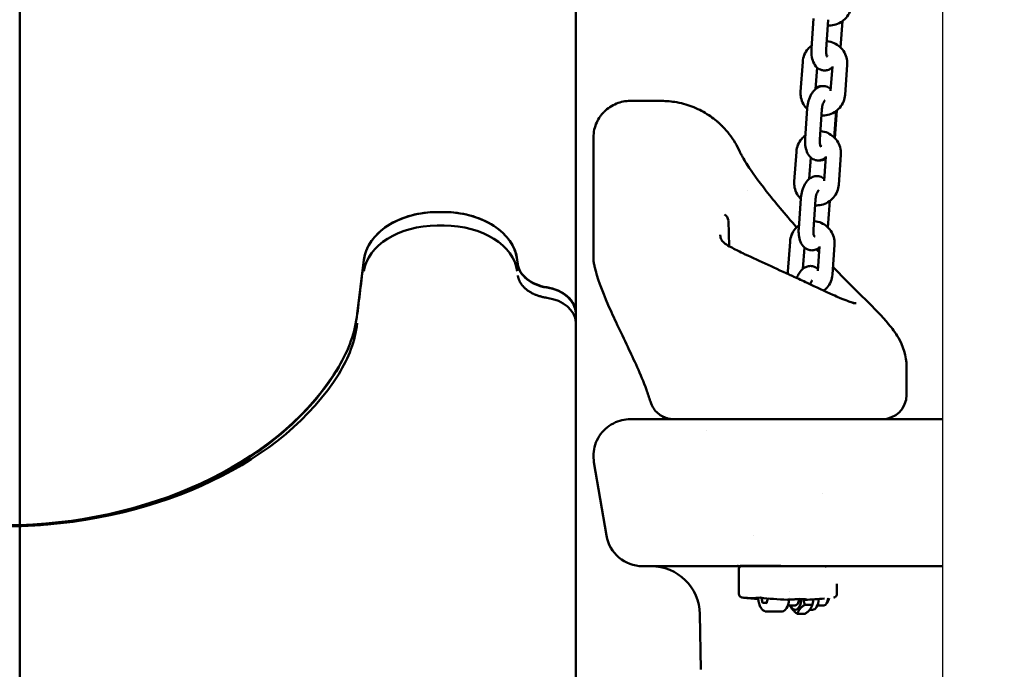
# Model space of a CAD drawing. Units: millimetres. Extents: x -391 to 11964, y 6 to 7905.
# Drawn here: x 10201 to 10602, y 4554 to 4819 of the extents above; entities that cross this region are included whole.
import ezdxf

# ---------------------------------------------------------------- set-up
doc = ezdxf.new("R2010")
doc.units = ezdxf.units.MM
doc.layers.add('Visible (ISO)', color=7, linetype='Continuous', lineweight=50)
doc.styles.get("Standard").update_dxf_attribs({"font": 'Square-721-BT.ttf'})
doc.dimstyles.new('OLCU', dxfattribs={"dimtxt": 300, "dimasz": 150, "dimexe": 0.18, "dimexo": 0.0625, "dimgap": 50, "dimtad": 1, "dimdec": 0, "dimlfac": 0.1, "dimrnd": 5, "dimzin": 0, "dimdsep": 46, "dimtxsty": 'Standard', "dimcen": 0.09, "dimse1": 1, "dimse2": 1, "dimadec": 0, "dimazin": 0, "dimtfac": 1, "dimtdec": 0, "dimtofl": 0, "dimtmove": 0, "dimatfit": 3, "dimfxl": 1, "dimtolj": 1, "dimtzin": 0, "dimarcsym": 0})

# ---------------------------------------------------------------- blocks, each defined once
blk = doc.blocks.new('*D7')
at = {"color": 0, "lineweight": -2, "transparency": 16777216}
blk.add_line((9646.78, 7562.42), (11479.43, 7562.42), dxfattribs=at)
at = {"color": 0, "transparency": 16777216}
for points in [[(9646.78, 7587.42), (9646.78, 7537.42), (9496.78, 7562.42)], [(11479.43, 7587.42), (11479.43, 7537.42), (11629.43, 7562.42)]]:
    blk.add_solid(points, dxfattribs=at)
at = {"layer": 'Defpoints', "color": 0, "transparency": 16777216}
for p in [(11629.43, 7562.42), (9496.78, 4081.62), (11629.43, 4081.62)]:
    blk.add_point(p, dxfattribs=at)
at = {"color": 0, "transparency": 16777216, "insert": (10563.1, 7740.44), "char_height": 250, "attachment_point": 5}
blk.add_mtext('\\A1;215', dxfattribs=at)
blk = doc.blocks.new('*D8')
at = {"color": 0, "lineweight": -2, "transparency": 16777216}
blk.add_line((9466.12, 7360.58), (9466.12, 4223.62), dxfattribs=at)
at = {"color": 0, "transparency": 16777216}
for points in [[(9441.12, 7360.58), (9491.12, 7360.58), (9466.12, 7510.58)], [(9441.12, 4223.62), (9491.12, 4223.62), (9466.12, 4073.62)]]:
    blk.add_solid(points, dxfattribs=at)
at = {"layer": 'Defpoints', "color": 0, "transparency": 16777216}
for p in [(10700.36, 7510.58), (9466.12, 4073.62), (10701.88, 4073.62)]:
    blk.add_point(p, dxfattribs=at)
at = {"color": 0, "transparency": 16777216, "insert": (9288.1, 5792.1), "char_height": 250, "attachment_point": 5, "rotation": 90}
blk.add_mtext('\\A1;345', dxfattribs=at)

msp = doc.modelspace()

# ---------------------------------------------------------------- linework, layer by layer
msp.add_line((10577.33, 4243.76), (10577.33, 7421.72))
at = {"layer": 'Visible (ISO)'}
for p, q in [((10427.47, 5150.96), (10427.47, 4699.09)), ((10200.62, 4612.35), (10200.62, 5119)), ((10524.53, 4819.26), (10523.67, 4807.04)), ((10530.52, 4818.83), (10529.65, 4806.62)), ((10535.58, 4807.46), (10536.34, 4818.24)), ((10519.24, 4789.41), (10520.1, 4801.62)), ((10525.33, 4790.5), (10525.96, 4799.31)), ((10532.19, 4799.67), (10531.49, 4789.71)), ((10538.26, 4800.37), (10537.4, 4788.16)), ((10521.94, 4782.52), (10521.08, 4770.31)), ((10527.92, 4782.1), (10527.06, 4769.89)), ((10532.98, 4770.73), (10533.74, 4781.51)), ((10533.22, 4770.49), (10534.01, 4781.69)), ((10434.72, 4770.59), (10434.72, 4770.65)), ((10434.72, 4721.55), (10434.72, 4770.59)), ((10516.65, 4752.68), (10517.51, 4764.89)), ((10522.74, 4753.77), (10523.36, 4762.58)), ((10529.6, 4762.94), (10528.9, 4752.97)), ((10535.67, 4763.64), (10534.8, 4751.43)), ((10497.46, 4749.11), (10497.46, 4749.11)), ((10519.35, 4745.79), (10518.48, 4733.58)), ((10525.33, 4745.37), (10524.47, 4733.16)), ((10530.39, 4733.99), (10531.15, 4744.78)), ((10373.76, 4740.26), (10370.99, 4740.26)), ((10489.76, 4736.74), (10490.06, 4726.37)), ((10373.76, 4734.77), (10370.99, 4734.77)), ((10514.06, 4715.95), (10514.92, 4728.16)), ((10520.15, 4717.04), (10520.77, 4725.85)), ((10527.01, 4726.21), (10526.3, 4716.24)), ((10533.07, 4726.91), (10532.21, 4714.7)), ((10341.1, 4720.8), (10338.38, 4698.7)), ((10403.87, 4719.09), (10403.65, 4720.8)), ((10403.65, 4720.74), (10403.89, 4718.89)), ((10403.88, 4719.08), (10403.87, 4719.09)), ((10403.88, 4719.02), (10403.88, 4719.08)), ((10514.05, 4714.73), (10514.05, 4714.73)), ((10517.62, 4713.19), (10517.62, 4713.19)), ((10427.47, 4681.51), (10427.47, 4698.94)), ((10562.46, 4677.12), (10562.46, 4665.65)), ((10467.68, 4655.65), (10449.72, 4655.65)), ((10467.68, 4655.65), (10467.55, 4655.65)), ((10486.18, 4655.65), (10467.68, 4655.65)), ((10507.37, 4655.65), (10486.18, 4655.65)), ((10577.33, 4655.65), (10507.37, 4655.65)), ((10480.82, 4651.19), (10480.82, 4651.19)), ((10434.93, 4638.16), (10439.99, 4608.16)), ((10528.06, 4625.49), (10528.06, 4625.49)), ((10200.62, 4612.35), (10039.13, 4612.35)), ((10039.13, 4611.93), (10200.62, 4611.93)), ((10200.62, 4612.35), (10200.62, 4612.35)), ((10200.62, 4611.93), (10200.62, 4367.99)), ((10500.06, 4608.05), (10500.06, 4608.05)), ((10495.06, 4595.65), (10454.78, 4595.65)), ((10494.06, 4584.35), (10494.06, 4594.65)), ((10495.06, 4595.65), (10577.33, 4595.65)), ((10522.98, 4595.65), (10522.95, 4595.65)), ((10534.06, 4584.32), (10534.06, 4588.43)), ((10501.9, 4582.88), (10501.9, 4582.88)), ((10503.22, 4582.87), (10503.22, 4582.87)), ((10503.76, 4580.69), (10503.25, 4582.74)), ((10505.37, 4580.56), (10503.76, 4580.69)), ((10505.4, 4580.69), (10503.76, 4580.69)), ((10505.92, 4582.45), (10505.37, 4580.56)), ((10506.03, 4582.83), (10506.03, 4582.83)), ((10520.91, 4579.91), (10524.04, 4579.91)), ((10521.05, 4582.1), (10521.05, 4581.91)), ((10524.33, 4581.2), (10524.21, 4580.63)), ((10530.2, 4580.87), (10529.7, 4580.22)), ((10478.56, 4553.51), (10478.16, 4576)), ((10505.32, 4577.12), (10511.7, 4577.12)), ((10514.08, 4579.62), (10517.01, 4579.62)), ((10517.9, 4576.12), (10521.03, 4576.12)), ((10522.89, 4577.82), (10524.1, 4577.82)), ((10526.05, 4579.62), (10528.73, 4579.62))]:
    msp.add_line(p, q, dxfattribs=at)
for centre, radius, start, end in [((10445.72, 4721.65), 11, 180.6914, 180.6919), ((10445.72, 4721.65), 11, 210.1391, 210.1392), ((10552.46, 4665.65), 10, 270.0032, 360), ((10454.78, 4610.65), 15, 189.5671, 270), ((10499.06, 4596.65), 1, 270, 303.7914), ((10458.17, 4575.65), 20, 1, 90), ((10495.06, 4594.65), 1, 90, 180), ((10514.06, 4731.69), 150, 262.845, 263.9028)]:
    msp.add_arc(centre, radius, start, end, dxfattribs=at)
for centre, major_axis, ratio, start_param, end_param in [((10370.99, 4718.94), (-30, 0), 0.71058, 4.712389, 6.195919), ((10373.76, 4718.94), (30, 0), 0.71058, 0.087266, 1.570796), ((10487.26, 4736.64), (-0.56, 2.95), 0.83131, 4.592282, 5.670894), ((10489.72, 4736.73), (-0.0026, 0.0862), 0.404228, 4.70954, 4.856357), ((10370.99, 4714.29), (30, 0), 0.682412, 1.570796, 3.054326), ((10373.76, 4714.29), (30, 0), 0.682412, 0.087266, 1.570796), ((10486.81, 4724.84), (1.69, 2.48), 0.850448, 6.283162, 6.283219), ((10412.47, 4698.94), (-15, 0), 0.715869, 3.14156, 4.499377), ((10412.47, 4695.22), (15, 0), 0.685303, 0.000023, 1.357832), ((10238.76, 4704.89), (100, 0), 0.71058, 5.881141, 6.195919), ((10238.76, 4700.8), (-100, 0), 0.682412, 2.739548, 3.054326), ((10192.75, 4718.79), (-150, 0), 0.71058, 1.623318, 2.739548), ((10192.75, 4714.15), (-150, 0), 0.682412, 1.628635, 2.739548), ((10192.75, 4718.4), (150.04, 0), 0.71058, 4.764895, 4.770211), ((10511.7, 4583.62), (0, -6.5), 0.464637, 1.837878, 1.837905), ((10510.62, 4731.69), (0, -149.82), 0.885501, 6.171708, 6.217811), ((10499.3, 4731.69), (0, -149.07), 0.464637, 6.233506, 6.332865), ((10517.5, 4731.69), (0, -149.82), 0.885501, 6.171708, 6.254832), ((10511.7, 4583.62), (0, -6.5), 0.464637, 0, 1.318622), ((10511.7, 4583.62), (0, -6.5), 0.464637, 1.434089, 1.434119), ((10517.01, 4583.62), (0, -5.8), 0.464637, 5.473402, 7.594163), ((10517.01, 4583.62), (0, -4), 0.464637, 6.276769, 7.471561), ((10517.01, 4583.62), (0, 4), 0.464637, 4.48139, 4.481393), ((10517.29, 4731.69), (0, -149.84), 0.885501, 0.028368, 0.088537), ((10517.82, 4731.69), (0, -149.94), 0.464637, 0.046381, 0.048372), ((10524.1, 4583.62), (0, -5.8), 0.464637, 0, 1.328473), ((10521.88, 4583.62), (0, 5.8), 0.464637, 4.282074, 4.441873), ((10524.1, 4583.62), (0, 5.8), 0.464637, 4.556034, 4.556048), ((10528.73, 4583.62), (0, -4), 0.464637, 0, 1.311742), ((10529.41, 4583.62), (0, 3.23), 0.464637, 3.693974, 4.401253), ((10528.73, 4583.62), (0, -4), 0.464637, 1.35793, 1.357945)]:
    msp.add_ellipse(centre, major_axis=major_axis, ratio=ratio, start_param=start_param, end_param=end_param, dxfattribs=at)
for points, knots in [([(10539.99, 4824.89), (10539.92, 4823.93), (10539.7, 4822.97), (10538.96, 4821.18), (10538.45, 4820.35), (10537.18, 4818.88), (10536.43, 4818.25), (10534.77, 4817.25), (10533.86, 4816.88), (10532.07, 4816.48), (10531.21, 4816.41), (10530.35, 4816.46)], [1.570796, 1.570796, 1.570796, 1.570796, 1.889995, 1.889995, 2.2096, 2.2096, 2.529765, 2.529765, 2.850424, 2.850424, 3.133972, 3.133972, 3.133972, 3.133972]), ([(10529.9, 4810.04), (10529.96, 4810.03), (10530.02, 4810.03), (10531.05, 4809.93), (10532, 4809.68), (10533.77, 4808.89), (10534.6, 4808.35), (10536.03, 4807.05), (10536.64, 4806.28), (10537.59, 4804.6), (10537.93, 4803.68), (10538.27, 4801.95), (10538.31, 4801.16), (10538.26, 4800.37)], [6.292343, 6.292343, 6.292343, 6.292343, 6.312908, 6.312908, 6.633682, 6.633682, 6.954033, 6.954033, 7.273821, 7.273821, 7.593126, 7.593126, 7.853982, 7.853982, 7.853982, 7.853982]), ([(10520.1, 4801.62), (10520.17, 4802.59), (10520.4, 4803.54), (10521.13, 4805.33), (10521.65, 4806.16), (10522.72, 4807.41), (10523.21, 4807.87), (10523.76, 4808.27)], [4.712389, 4.712389, 4.712389, 4.712389, 5.0315876, 5.0315876, 5.3511923, 5.3511923, 5.57387, 5.57387, 5.57387, 5.57387]), ([(10523.67, 4807.04), (10523.6, 4806.11), (10523.62, 4805.18), (10523.85, 4803.33), (10524.06, 4802.43), (10524.77, 4800.73), (10525.27, 4799.91), (10526.54, 4798.8), (10527.15, 4798.45), (10528.37, 4798.1), (10528.93, 4798.06), (10530.02, 4798.16), (10530.54, 4798.32), (10531.44, 4798.74), (10531.82, 4799), (10532.17, 4799.28)], [1.570796, 1.570796, 1.570796, 1.570796, 1.94511, 1.94511, 2.334814, 2.334814, 2.721716, 2.721716, 2.957458, 2.957458, 3.1374, 3.1374, 3.321293, 3.321293, 3.499672, 3.499672, 3.499672, 3.499672]), ([(10529.65, 4806.62), (10529.63, 4806.23), (10529.62, 4805.84), (10529.66, 4805.14), (10529.71, 4804.83), (10529.81, 4804.32), (10529.87, 4804.12), (10529.97, 4803.84), (10530.02, 4803.75), (10530.05, 4803.69), (10530.06, 4803.68), (10530.06, 4803.68)], [1.5707963, 1.5707963, 1.5707963, 1.5707963, 1.8269846, 1.8269846, 2.0713839, 2.0713839, 2.2920248, 2.2920248, 2.4833256, 2.4833256, 2.5688824, 2.5688824, 2.5688824, 2.5688824]), ([(10521.92, 4782.33), (10521.32, 4782.92), (10520.8, 4783.6), (10519.91, 4785.19), (10519.57, 4786.1), (10519.24, 4787.83), (10519.19, 4788.62), (10519.24, 4789.41)], [3.8517954, 3.8517954, 3.8517954, 3.8517954, 4.1322281, 4.1322281, 4.4515337, 4.4515337, 4.712389, 4.712389, 4.712389, 4.712389]), ([(10531.54, 4790.47), (10531.51, 4790.5), (10531.48, 4790.53), (10530.96, 4790.98), (10530.35, 4791.34), (10529.13, 4791.68), (10528.57, 4791.73), (10527.48, 4791.62), (10526.96, 4791.46), (10525.94, 4790.98), (10525.46, 4790.63), (10524.46, 4789.69), (10524, 4789.06), (10523.14, 4787.56), (10522.77, 4786.66), (10522.24, 4784.8), (10522.06, 4783.86), (10521.96, 4782.78), (10521.95, 4782.65), (10521.94, 4782.52)], [5.846096, 5.846096, 5.846096, 5.846096, 5.863309, 5.863309, 6.09905, 6.09905, 6.278993, 6.278993, 6.462885, 6.462885, 6.692482, 6.692482, 7.022383, 7.022383, 7.42244, 7.42244, 7.803134, 7.803134, 7.853982, 7.853982, 7.853982, 7.853982]), ([(10528.51, 4791.69), (10528.33, 4791.72), (10528.15, 4791.73), (10527.39, 4791.73), (10526.82, 4791.63), (10525.97, 4791.32), (10525.66, 4791.16), (10525.37, 4790.98)], [6.338845, 6.338845, 6.338845, 6.338845, 6.4002169, 6.4002169, 6.5920502, 6.5920502, 6.7174469, 6.7174469, 6.7174469, 6.7174469]), ([(10434.72, 4770.65), (10434.72, 4771.8), (10434.85, 4772.9), (10435.08, 4773.94), (10435.31, 4774.97), (10435.65, 4775.94), (10436.05, 4776.84), (10436.46, 4777.73), (10436.93, 4778.55), (10437.45, 4779.28), (10437.71, 4779.65), (10437.98, 4780), (10438.26, 4780.33), (10438.39, 4780.49), (10438.53, 4780.65), (10438.68, 4780.81), (10438.75, 4780.88), (10438.82, 4780.96), (10438.89, 4781.03), (10438.93, 4781.07), (10438.96, 4781.11), (10439, 4781.15), (10439.02, 4781.16), (10439.03, 4781.18), (10439.05, 4781.2), (10439.06, 4781.21), (10439.07, 4781.22), (10439.08, 4781.23), (10439.08, 4781.23), (10439.09, 4781.24), (10439.09, 4781.24), (10439.1, 4781.25), (10439.1, 4781.25), (10439.11, 4781.25), (10439.82, 4781.97), (10440.61, 4782.61), (10441.44, 4783.16), (10442.27, 4783.71), (10443.15, 4784.18), (10444.06, 4784.55), (10445.88, 4785.29), (10447.82, 4785.65), (10449.72, 4785.65)], [0, 0, 0, 0, 0.125, 0.125, 0.125, 0.25, 0.25, 0.25, 0.375, 0.375, 0.375, 0.4375, 0.4375, 0.4375, 0.46875, 0.46875, 0.46875, 0.484375, 0.484375, 0.484375, 0.492187, 0.492187, 0.492187, 0.496094, 0.496094, 0.496094, 0.498047, 0.498047, 0.498047, 0.499023, 0.499023, 0.499023, 0.5, 0.5, 0.5, 0.625, 0.625, 0.625, 0.75, 0.75, 0.75, 1, 1, 1, 1]), ([(10462.46, 4785.65), (10464.55, 4785.65), (10466.65, 4785.46), (10468.71, 4785.09), (10469.04, 4785.03), (10469.38, 4784.96), (10469.72, 4784.89), (10472.09, 4784.39), (10474.38, 4783.64), (10476.51, 4782.71), (10478.65, 4781.77), (10480.63, 4780.64), (10482.42, 4779.4), (10483.32, 4778.78), (10484.16, 4778.13), (10484.96, 4777.46), (10485.26, 4777.2), (10485.56, 4776.95), (10485.85, 4776.69)], [0, 0, 0, 0, 0.1073238, 0.1073238, 0.1073238, 0.125, 0.125, 0.125, 0.25, 0.25, 0.25, 0.375, 0.375, 0.375, 0.4375, 0.4375, 0.4375, 0.4612873, 0.4612873, 0.4612873, 0.4612873]), ([(10537.4, 4788.16), (10537.33, 4787.2), (10537.1, 4786.24), (10536.37, 4784.45), (10535.85, 4783.62), (10534.59, 4782.15), (10533.84, 4781.52), (10532.18, 4780.52), (10531.26, 4780.15), (10529.48, 4779.75), (10528.61, 4779.68), (10527.76, 4779.73)], [1.570796, 1.570796, 1.570796, 1.570796, 1.889995, 1.889995, 2.2096, 2.2096, 2.529765, 2.529765, 2.850424, 2.850424, 3.133972, 3.133972, 3.133972, 3.133972]), ([(10529.17, 4785.88), (10529.17, 4785.88), (10529.17, 4785.88), (10529.15, 4785.87), (10529.11, 4785.83), (10528.99, 4785.68), (10528.91, 4785.57), (10528.73, 4785.26), (10528.63, 4785.06), (10528.43, 4784.56), (10528.32, 4784.26), (10528.14, 4783.59), (10528.06, 4783.21), (10527.97, 4782.59), (10527.94, 4782.34), (10527.92, 4782.1)], [6.632408, 6.632408, 6.632408, 6.632408, 6.662345, 6.662345, 6.830667, 6.830667, 7.011893, 7.011893, 7.217246, 7.217246, 7.447764, 7.447764, 7.696889, 7.696889, 7.853982, 7.853982, 7.853982, 7.853982]), ([(10485.85, 4776.69), (10486.11, 4776.45), (10486.36, 4776.22), (10486.93, 4775.68), (10487.24, 4775.37), (10488.45, 4774.13), (10489.3, 4773.15), (10491.85, 4769.87), (10493.34, 4767.34), (10494.51, 4764.73), (10494.58, 4764.56), (10494.65, 4764.41)], [0, 0, 0, 0, 0.104875, 0.104875, 0.235223, 0.235223, 0.627148, 0.627148, 1.487358, 1.487358, 1.544745, 1.544745, 1.544745, 1.544745]), ([(10527.3, 4773.31), (10527.37, 4773.3), (10527.43, 4773.3), (10528.46, 4773.2), (10529.41, 4772.95), (10531.18, 4772.16), (10532.01, 4771.62), (10533.44, 4770.32), (10534.05, 4769.55), (10535, 4767.87), (10535.34, 4766.95), (10535.67, 4765.22), (10535.72, 4764.43), (10535.67, 4763.64)], [6.292343, 6.292343, 6.292343, 6.292343, 6.312908, 6.312908, 6.633682, 6.633682, 6.954033, 6.954033, 7.273821, 7.273821, 7.593126, 7.593126, 7.853982, 7.853982, 7.853982, 7.853982]), ([(10517.51, 4764.89), (10517.58, 4765.86), (10517.8, 4766.81), (10518.54, 4768.6), (10519.05, 4769.43), (10520.12, 4770.68), (10520.62, 4771.14), (10521.16, 4771.54)], [4.712389, 4.712389, 4.712389, 4.712389, 5.0315876, 5.0315876, 5.3511923, 5.3511923, 5.57387, 5.57387, 5.57387, 5.57387]), ([(10521.08, 4770.31), (10521.01, 4769.38), (10521.03, 4768.44), (10521.26, 4766.6), (10521.47, 4765.7), (10522.18, 4764), (10522.67, 4763.18), (10523.95, 4762.07), (10524.56, 4761.72), (10525.77, 4761.37), (10526.34, 4761.33), (10527.43, 4761.43), (10527.95, 4761.59), (10528.84, 4762.01), (10529.23, 4762.27), (10529.57, 4762.55)], [1.570796, 1.570796, 1.570796, 1.570796, 1.94511, 1.94511, 2.334814, 2.334814, 2.721716, 2.721716, 2.957458, 2.957458, 3.1374, 3.1374, 3.321293, 3.321293, 3.499672, 3.499672, 3.499672, 3.499672]), ([(10527.06, 4769.89), (10527.03, 4769.5), (10527.03, 4769.11), (10527.07, 4768.41), (10527.11, 4768.1), (10527.22, 4767.59), (10527.28, 4767.39), (10527.38, 4767.11), (10527.43, 4767.02), (10527.46, 4766.96), (10527.47, 4766.95), (10527.47, 4766.95)], [1.5707963, 1.5707963, 1.5707963, 1.5707963, 1.8269846, 1.8269846, 2.0713839, 2.0713839, 2.2920248, 2.2920248, 2.4833256, 2.4833256, 2.5688824, 2.5688824, 2.5688824, 2.5688824]), ([(10494.5, 4764.73), (10494.5, 4764.73), (10494.53, 4764.65), (10494.58, 4764.55), (10494.6, 4764.51), (10494.7, 4764.3), (10494.79, 4764.12), (10495.38, 4763.01), (10496.26, 4761.45), (10499.37, 4756.66), (10501.98, 4753), (10508.68, 4744.44), (10512.91, 4739.38), (10517.63, 4734.01)], [2.557432, 2.557432, 2.557432, 2.557432, 2.742818, 2.742818, 2.998886, 2.998886, 3.76725, 3.76725, 6.083808, 6.083808, 9.130347, 9.130347, 12.363128, 12.363128, 12.363128, 12.363128]), ([(10526.4, 4761.36), (10526.58, 4761.33), (10526.76, 4761.32), (10527.52, 4761.32), (10528.09, 4761.42), (10528.94, 4761.74), (10529.25, 4761.89), (10529.54, 4762.07)], [3.1972523, 3.1972523, 3.1972523, 3.1972523, 3.2586242, 3.2586242, 3.4504576, 3.4504576, 3.5758542, 3.5758542, 3.5758542, 3.5758542]), ([(10519.33, 4745.6), (10518.73, 4746.19), (10518.21, 4746.87), (10517.32, 4748.45), (10516.98, 4749.37), (10516.64, 4751.1), (10516.59, 4751.89), (10516.65, 4752.68)], [3.8517954, 3.8517954, 3.8517954, 3.8517954, 4.1322281, 4.1322281, 4.4515337, 4.4515337, 4.712389, 4.712389, 4.712389, 4.712389]), ([(10528.95, 4753.74), (10528.92, 4753.77), (10528.88, 4753.8), (10528.36, 4754.25), (10527.76, 4754.6), (10526.54, 4754.95), (10525.97, 4755), (10524.89, 4754.89), (10524.37, 4754.73), (10523.35, 4754.25), (10522.87, 4753.9), (10521.87, 4752.96), (10521.4, 4752.33), (10520.54, 4750.83), (10520.18, 4749.93), (10519.65, 4748.07), (10519.47, 4747.13), (10519.37, 4746.05), (10519.36, 4745.92), (10519.35, 4745.79)], [5.846096, 5.846096, 5.846096, 5.846096, 5.863309, 5.863309, 6.09905, 6.09905, 6.278993, 6.278993, 6.462885, 6.462885, 6.692482, 6.692482, 7.022383, 7.022383, 7.42244, 7.42244, 7.803134, 7.803134, 7.853982, 7.853982, 7.853982, 7.853982]), ([(10534.8, 4751.43), (10534.74, 4750.46), (10534.51, 4749.51), (10533.77, 4747.72), (10533.26, 4746.89), (10532, 4745.42), (10531.25, 4744.79), (10529.58, 4743.79), (10528.67, 4743.42), (10526.89, 4743.02), (10526.02, 4742.95), (10525.16, 4743)], [1.570796, 1.570796, 1.570796, 1.570796, 1.889995, 1.889995, 2.2096, 2.2096, 2.529765, 2.529765, 2.850424, 2.850424, 3.133972, 3.133972, 3.133972, 3.133972]), ([(10526.57, 4749.15), (10526.57, 4749.15), (10526.57, 4749.15), (10526.56, 4749.14), (10526.52, 4749.1), (10526.4, 4748.95), (10526.32, 4748.84), (10526.14, 4748.53), (10526.04, 4748.33), (10525.83, 4747.83), (10525.73, 4747.53), (10525.55, 4746.86), (10525.47, 4746.48), (10525.37, 4745.86), (10525.35, 4745.61), (10525.33, 4745.37)], [6.632408, 6.632408, 6.632408, 6.632408, 6.662345, 6.662345, 6.830667, 6.830667, 7.011893, 7.011893, 7.217246, 7.217246, 7.447764, 7.447764, 7.696889, 7.696889, 7.853982, 7.853982, 7.853982, 7.853982]), ([(10341.1, 4720.74), (10341.42, 4723.27), (10342.36, 4725.75), (10345.55, 4730.53), (10347.86, 4732.77), (10353.54, 4736.48), (10356.86, 4737.94), (10363.84, 4739.8), (10367.4, 4740.26), (10370.99, 4740.26)], [-4.469766, -4.469766, -4.469766, -4.469766, -3.394954, -3.394954, -2.235769, -2.235769, -1.077587, -1.077587, 0, 0, 0, 0]), ([(10370.99, 4740.26), (10371.45, 4740.26), (10371.91, 4740.26), (10372.84, 4740.26), (10373.3, 4740.26), (10373.76, 4740.26)], [-0.2771673, -0.2771673, -0.2771673, -0.2771673, -0.1385837, -0.1385837, 0, 0, 0, 0]), ([(10373.76, 4740.26), (10377.34, 4740.26), (10380.9, 4739.8), (10387.87, 4737.95), (10391.19, 4736.5), (10396.87, 4732.78), (10399.19, 4730.55), (10402.39, 4725.76), (10403.34, 4723.28), (10403.65, 4720.74)], [-4.470315, -4.470315, -4.470315, -4.470315, -3.39534, -3.39534, -2.237129, -2.237129, -1.077706, -1.077706, 0, 0, 0, 0]), ([(10524.71, 4736.58), (10524.77, 4736.57), (10524.83, 4736.57), (10525.86, 4736.47), (10526.81, 4736.22), (10528.59, 4735.43), (10529.41, 4734.89), (10530.85, 4733.59), (10531.46, 4732.82), (10532.41, 4731.14), (10532.75, 4730.22), (10533.08, 4728.49), (10533.13, 4727.7), (10533.07, 4726.91)], [6.292343, 6.292343, 6.292343, 6.292343, 6.312908, 6.312908, 6.633682, 6.633682, 6.954033, 6.954033, 7.273821, 7.273821, 7.593126, 7.593126, 7.853982, 7.853982, 7.853982, 7.853982]), ([(10514.92, 4728.16), (10514.99, 4729.13), (10515.21, 4730.08), (10515.95, 4731.87), (10516.46, 4732.7), (10517.53, 4733.95), (10518.03, 4734.41), (10518.57, 4734.81)], [4.712389, 4.712389, 4.712389, 4.712389, 5.0315876, 5.0315876, 5.3511923, 5.3511923, 5.57387, 5.57387, 5.57387, 5.57387]), ([(10518.48, 4733.58), (10518.42, 4732.65), (10518.44, 4731.71), (10518.66, 4729.87), (10518.88, 4728.97), (10519.59, 4727.27), (10520.08, 4726.45), (10521.36, 4725.34), (10521.97, 4724.99), (10523.18, 4724.64), (10523.75, 4724.59), (10524.84, 4724.7), (10525.35, 4724.86), (10526.25, 4725.28), (10526.64, 4725.54), (10526.98, 4725.82)], [1.570796, 1.570796, 1.570796, 1.570796, 1.94511, 1.94511, 2.334814, 2.334814, 2.721716, 2.721716, 2.957458, 2.957458, 3.1374, 3.1374, 3.321293, 3.321293, 3.499672, 3.499672, 3.499672, 3.499672]), ([(10524.47, 4733.16), (10524.44, 4732.77), (10524.44, 4732.38), (10524.48, 4731.68), (10524.52, 4731.37), (10524.62, 4730.86), (10524.68, 4730.66), (10524.79, 4730.38), (10524.83, 4730.29), (10524.87, 4730.23), (10524.87, 4730.22), (10524.87, 4730.22)], [1.5707963, 1.5707963, 1.5707963, 1.5707963, 1.8269846, 1.8269846, 2.0713839, 2.0713839, 2.2920248, 2.2920248, 2.4833256, 2.4833256, 2.5688824, 2.5688824, 2.5688824, 2.5688824]), ([(10486.45, 4730.96), (10486.45, 4730.76), (10486.47, 4730.56), (10486.59, 4729.77), (10486.78, 4729.23), (10487.35, 4728.26), (10487.76, 4727.83), (10488.5, 4727.32)], [0, 0, 0, 0, 0.179733, 0.179733, 0.719845, 0.719845, 1.362044, 1.362044, 1.362044, 1.362044]), ([(10488.5, 4727.32), (10489.13, 4726.89), (10490.01, 4726.39), (10492.33, 4725.13), (10493.91, 4724.33), (10498.37, 4722.17), (10501.51, 4720.73), (10507.92, 4717.79), (10511.22, 4716.28), (10514.56, 4714.75)], [0, 0, 0, 0, 0.528708, 0.528708, 1.278669, 1.278669, 2.469258, 2.469258, 3.583086, 3.583086, 3.583086, 3.583086]), ([(10456.35, 4667.69), (10453.96, 4674.2), (10451.21, 4679.94), (10445.73, 4691.52), (10442.98, 4697.2), (10438.08, 4708.44), (10436.16, 4713.76), (10435.13, 4718.14), (10435.03, 4718.65), (10434.89, 4719.48), (10434.84, 4719.76), (10434.76, 4720.47), (10434.72, 4720.91), (10434.72, 4721.55)], [0, 0, 0, 0, 2.708493, 2.708493, 6.008773, 6.008773, 10.014437, 10.014437, 10.573135, 10.573135, 10.852966, 10.852966, 11.14001, 11.14001, 11.14001, 11.14001]), ([(10415.64, 4709.58), (10414.13, 4709.81), (10412.69, 4710.21), (10409.94, 4711.33), (10408.68, 4712.07), (10406.52, 4713.8), (10405.65, 4714.78), (10404.41, 4716.86), (10404.03, 4717.93), (10403.88, 4719.02)], [-1.901504, -1.901504, -1.901504, -1.901504, -1.439011, -1.439011, -0.951821, -0.951821, -0.463821, -0.463821, 0, 0, 0, 0]), ([(10415.64, 4709.44), (10414.13, 4709.67), (10412.68, 4710.07), (10409.94, 4711.2), (10408.68, 4711.93), (10406.53, 4713.66), (10405.65, 4714.65), (10404.42, 4716.72), (10404.04, 4717.79), (10403.89, 4718.89)], [0.000001, 0.000001, 0.000001, 0.000001, 0.464638, 0.464638, 0.949785, 0.949785, 1.438524, 1.438524, 1.901685, 1.901685, 1.901685, 1.901685]), ([(10526.36, 4717.01), (10526.32, 4717.04), (10526.29, 4717.07), (10525.77, 4717.52), (10525.16, 4717.87), (10523.95, 4718.22), (10523.38, 4718.27), (10522.29, 4718.16), (10521.78, 4718), (10520.75, 4717.52), (10520.27, 4717.17), (10519.27, 4716.23), (10518.81, 4715.6), (10518.13, 4714.42), (10517.89, 4713.89), (10517.68, 4713.33)], [5.846096, 5.846096, 5.846096, 5.846096, 5.863309, 5.863309, 6.09905, 6.09905, 6.278993, 6.278993, 6.462885, 6.462885, 6.692482, 6.692482, 7.022383, 7.022383, 7.266738, 7.266738, 7.266738, 7.266738]), ([(10532.43, 4717.87), (10533.84, 4716.4), (10535.26, 4714.92), (10539.56, 4710.51), (10542.51, 4707.57), (10545.52, 4704.64)], [15.45117, 15.45117, 15.45117, 15.45117, 16.2678, 16.2678, 17.884769, 17.884769, 17.884769, 17.884769]), ([(10403.89, 4714.31), (10403.91, 4714.14), (10403.94, 4713.98), (10403.98, 4713.82), (10404.01, 4713.66), (10404.05, 4713.5), (10404.1, 4713.33), (10404.14, 4713.17), (10404.19, 4713.01), (10404.25, 4712.85), (10404.27, 4712.81), (10404.28, 4712.76), (10404.3, 4712.72), (10404.36, 4712.55), (10404.43, 4712.38), (10404.51, 4712.22), (10404.55, 4712.12), (10404.6, 4712.03), (10404.64, 4711.94), (10404.71, 4711.81), (10404.77, 4711.68), (10404.85, 4711.56), (10404.92, 4711.43), (10404.99, 4711.31), (10405.07, 4711.18), (10405.17, 4711.02), (10405.28, 4710.87), (10405.39, 4710.71), (10405.48, 4710.6), (10405.56, 4710.48), (10405.65, 4710.37), (10405.68, 4710.33), (10405.72, 4710.29), (10405.75, 4710.26), (10405.87, 4710.1), (10406, 4709.96), (10406.14, 4709.81), (10406.15, 4709.79), (10406.16, 4709.78), (10406.18, 4709.76), (10406.32, 4709.62), (10406.46, 4709.47), (10406.6, 4709.33), (10406.69, 4709.25), (10406.77, 4709.18), (10406.85, 4709.1), (10406.95, 4709.01), (10407.04, 4708.93), (10407.14, 4708.85), (10407.24, 4708.77), (10407.34, 4708.68), (10407.44, 4708.6), (10407.5, 4708.56), (10407.55, 4708.51), (10407.61, 4708.47), (10407.78, 4708.34), (10407.95, 4708.21), (10408.13, 4708.09), (10408.32, 4707.96), (10408.51, 4707.83), (10408.71, 4707.71), (10408.9, 4707.59), (10409.1, 4707.47), (10409.31, 4707.35), (10409.5, 4707.25), (10409.7, 4707.14), (10409.9, 4707.04), (10410.01, 4706.98), (10410.13, 4706.92), (10410.25, 4706.87), (10410.38, 4706.8), (10410.52, 4706.74), (10410.66, 4706.68), (10410.8, 4706.62), (10410.94, 4706.56), (10411.08, 4706.5), (10411.14, 4706.48), (10411.2, 4706.45), (10411.25, 4706.43), (10411.47, 4706.34), (10411.69, 4706.26), (10411.92, 4706.18), (10412.14, 4706.1), (10412.37, 4706.02), (10412.6, 4705.95), (10412.83, 4705.88), (10413.06, 4705.81), (10413.3, 4705.75), (10413.33, 4705.74), (10413.35, 4705.74), (10413.38, 4705.73), (10413.6, 4705.67), (10413.82, 4705.61), (10414.04, 4705.56), (10414.27, 4705.51), (10414.49, 4705.46), (10414.72, 4705.42), (10414.95, 4705.38), (10415.18, 4705.34), (10415.41, 4705.3), (10415.49, 4705.29), (10415.56, 4705.27), (10415.64, 4705.26)], [0, 0, 0, 0, 0.00071916, 0.00071916, 0.00071916, 0.00144044, 0.00144044, 0.00144044, 0.00216222, 0.00216222, 0.00216222, 0.00237149, 0.00237149, 0.00237149, 0.00313026, 0.00313026, 0.00313026, 0.00355723, 0.00355723, 0.00355723, 0.0041501, 0.0041501, 0.0041501, 0.00474297, 0.00474297, 0.00474297, 0.00550412, 0.00550412, 0.00550412, 0.00607313, 0.00607313, 0.00607313, 0.00626786, 0.00626786, 0.00626786, 0.00703146, 0.00703146, 0.00703146, 0.00711446, 0.00711446, 0.00711446, 0.00787592, 0.00787592, 0.00787592, 0.0083002, 0.0083002, 0.0083002, 0.00876451, 0.00876451, 0.00876451, 0.00922877, 0.00922877, 0.00922877, 0.00948594, 0.00948594, 0.00948594, 0.01025162, 0.01025162, 0.01025162, 0.01105452, 0.01105452, 0.01105452, 0.01185743, 0.01185743, 0.01185743, 0.01261078, 0.01261078, 0.01261078, 0.01304317, 0.01304317, 0.01304317, 0.01353762, 0.01353762, 0.01353762, 0.01403227, 0.01403227, 0.01403227, 0.01422891, 0.01422891, 0.01422891, 0.01498611, 0.01498611, 0.01498611, 0.0157492, 0.0157492, 0.0157492, 0.01651661, 0.01651661, 0.01651661, 0.0166004, 0.0166004, 0.0166004, 0.01731397, 0.01731397, 0.01731397, 0.01802534, 0.01802534, 0.01802534, 0.0187316, 0.0187316, 0.0187316, 0.01897188, 0.01897188, 0.01897188, 0.01897188]), ([(10523.98, 4712.42), (10523.98, 4712.42), (10523.98, 4712.42), (10523.97, 4712.41), (10523.92, 4712.37), (10523.81, 4712.22), (10523.73, 4712.11), (10523.55, 4711.8), (10523.45, 4711.6), (10523.28, 4711.19), (10523.2, 4710.99), (10523.14, 4710.78)], [6.6324084, 6.6324084, 6.6324084, 6.6324084, 6.6623454, 6.6623454, 6.8306668, 6.8306668, 7.0118934, 7.0118934, 7.217246, 7.217246, 7.3746752, 7.3746752, 7.3746752, 7.3746752]), ([(10532.21, 4714.7), (10532.14, 4713.73), (10531.92, 4712.78), (10531.18, 4710.99), (10530.67, 4710.16), (10529.63, 4708.96), (10529.18, 4708.53), (10528.69, 4708.15)], [1.5707963, 1.5707963, 1.5707963, 1.5707963, 1.8899949, 1.8899949, 2.2095996, 2.2095996, 2.4139274, 2.4139274, 2.4139274, 2.4139274]), ([(10415.64, 4709.58), (10417.27, 4709.33), (10418.84, 4708.88), (10421.75, 4707.61), (10423.07, 4706.79), (10425.27, 4704.83), (10426.12, 4703.72), (10427.21, 4701.42), (10427.47, 4700.26), (10427.47, 4699.09)], [0.000001, 0.000001, 0.000001, 0.000001, 0.5018, 0.5018, 1.025394, 1.025394, 1.557389, 1.557389, 2.049683, 2.049683, 2.049683, 2.049683]), ([(10521.97, 4711.34), (10525.55, 4709.61), (10529.18, 4707.9), (10533.38, 4706.01), (10534.29, 4705.61), (10535.16, 4705.23)], [0, 0, 0, 0, 1.194143, 1.194143, 1.535055, 1.535055, 1.535055, 1.535055]), ([(10535.16, 4705.23), (10536.36, 4704.71), (10537.45, 4704.28), (10539.09, 4703.69), (10539.65, 4703.52), (10540.26, 4703.34)], [0, 0, 0, 0, 0.4734318, 0.4734318, 0.832942, 0.832942, 0.832942, 0.832942]), ([(10545.52, 4704.64), (10549.31, 4700.96), (10552.51, 4697.6), (10556.53, 4692.8), (10557.86, 4691.13), (10560.9, 4685.9), (10562.46, 4681.48), (10562.46, 4677.12)], [0, 0, 0, 0, 1.915146, 1.915146, 2.95455, 2.95455, 4.30689, 4.30689, 4.30689, 4.30689]), ([(10540.23, 4703.35), (10540.68, 4703.24), (10541.02, 4703.15), (10541.67, 4703.04), (10541.95, 4703.04), (10541.95, 4703.04)], [0.0053827, 0.0053827, 0.0053827, 0.0053827, 0.2838995, 0.2838995, 0.6825593, 0.6825593, 0.6825593, 0.6825593]), ([(10541, 4702.97), (10540.95, 4703.01), (10540.91, 4703.04), (10540.67, 4703.19), (10540.47, 4703.28), (10540.26, 4703.34)], [-0.01990906, -0.01990906, -0.01990906, -0.01990906, 0, 0, 0.07686026, 0.07686026, 0.07686026, 0.07686026]), ([(10427.47, 4681.51), (10427.47, 4655.38), (10427.47, 4606.36), (10427.47, 4544.91), (10427.47, 4511.01), (10427.47, 4496.58)], [0, 0, 0, 0, 0.2787587, 0.5589332, 0.8067339, 0.8067339, 0.8067339, 0.8067339]), ([(10201.42, 4611.96), (10215.03, 4612.52), (10228.47, 4614.41), (10254.78, 4620.83), (10267.47, 4625.45), (10290.67, 4637.09), (10301.06, 4644.05), (10318.43, 4659.55), (10325.46, 4667.94), (10330.79, 4676.88)], [-16.711812, -16.711812, -16.711812, -16.711812, -12.621275, -12.621275, -8.365485, -8.365485, -4.101113, -4.101113, 0, 0, 0, 0]), ([(10467.55, 4655.65), (10467.2, 4655.65), (10466.85, 4655.67), (10466.16, 4655.74), (10465.81, 4655.8), (10464.65, 4656.04), (10463.85, 4656.33), (10462.34, 4657.07), (10461.63, 4657.55), (10460.36, 4658.65), (10459.79, 4659.28), (10458.72, 4660.84), (10458.25, 4661.82), (10457.96, 4662.83)], [0, 0, 0, 0, 0.105024, 0.105024, 0.208894, 0.208894, 0.460822, 0.460822, 0.71275, 0.71275, 0.964678, 0.964678, 1.281005, 1.281005, 1.281005, 1.281005]), ([(10467.55, 4655.65), (10466.27, 4655.65), (10464.91, 4655.92), (10463.5, 4656.51), (10463.29, 4656.6), (10462.34, 4657.07), (10461.63, 4657.55), (10460.36, 4658.65), (10459.79, 4659.28), (10458.72, 4660.84), (10458.25, 4661.82), (10457.96, 4662.83)], [0, 0, 0, 0, 0.391946, 0.391946, 0.459132, 0.459132, 0.71106, 0.71106, 0.962988, 0.962988, 1.279315, 1.279315, 1.279315, 1.279315]), ([(10449.72, 4655.65), (10448.63, 4655.65), (10445.19, 4655.31), (10440.4, 4652.95), (10436.93, 4648.82), (10435.26, 4645.24), (10434.6, 4641.54), (10434.75, 4639.24), (10434.93, 4638.16)], [-1, -1, -1, -1, -0.857143, -0.571429, -0.428571, -0.285714, -0.142857, 0, 0, 0, 0]), ([(10522.98, 4595.65), (10522.95, 4595.65), (10522.92, 4595.65), (10521.36, 4595.65), (10519.77, 4595.66), (10516.52, 4595.67), (10514.87, 4595.68), (10510.37, 4595.73), (10507.61, 4595.76), (10502.52, 4595.81), (10500.25, 4595.83), (10496.68, 4595.81), (10495.39, 4595.78), (10494.01, 4595.72), (10493.84, 4595.69), (10494.5, 4595.66), (10495.18, 4595.65), (10496.27, 4595.65), (10496.29, 4595.65), (10496.3, 4595.65)], [-5.146114, -5.146114, -5.146114, -5.146114, -5.136413, -5.136413, -4.653373, -4.653373, -4.162881, -4.162881, -3.294899, -3.294899, -2.387276, -2.387276, -1.498339, -1.498339, -0.684872, -0.684872, 0, 0, 0.00719, 0.00719, 0.00719, 0.00719]), ([(10529.67, 4595.49), (10529.65, 4595.5), (10529.63, 4595.5), (10529.53, 4595.54), (10529.39, 4595.57), (10528.98, 4595.63), (10528.69, 4595.65), (10528.35, 4595.65)], [1.1781233, 1.1781233, 1.1781233, 1.1781233, 1.2366909, 1.2366909, 1.4181376, 1.4181376, 1.608581, 1.608581, 1.608581, 1.608581]), ([(10495.38, 4582.86), (10495.35, 4582.86), (10495.33, 4582.87), (10495.26, 4582.88), (10495.23, 4582.88), (10495.17, 4582.9), (10495.15, 4582.9), (10495.11, 4582.91), (10495.09, 4582.92), (10495.05, 4582.93), (10495.02, 4582.94), (10494.98, 4582.96), (10494.96, 4582.97), (10494.89, 4583), (10494.84, 4583.02), (10494.75, 4583.07), (10494.7, 4583.1), (10494.59, 4583.18), (10494.53, 4583.24), (10494.39, 4583.39), (10494.32, 4583.48), (10494.2, 4583.7), (10494.15, 4583.82), (10494.08, 4584.09), (10494.06, 4584.23), (10494.06, 4584.35)], [0, 0, 0, 0, 0.0390688, 0.0390688, 0.0684791, 0.0684791, 0.0786699, 0.0786699, 0.0879511, 0.0879511, 0.0958097, 0.0958097, 0.1036664, 0.1036664, 0.1195242, 0.1195242, 0.1352238, 0.1352238, 0.1618213, 0.1618213, 0.2005189, 0.2005189, 0.2473672, 0.2473672, 0.3008872, 0.3008872, 0.3008872, 0.3008872]), ([(10534.06, 4584.32), (10534.06, 4584.19), (10534.04, 4584.04), (10533.95, 4583.73), (10533.88, 4583.58), (10533.73, 4583.37), (10533.67, 4583.3), (10533.56, 4583.2), (10533.5, 4583.15), (10533.4, 4583.08), (10533.35, 4583.05), (10533.27, 4583.01), (10533.23, 4582.99), (10533.18, 4582.97), (10533.16, 4582.96), (10533.11, 4582.94), (10533.08, 4582.93), (10533.02, 4582.91), (10533, 4582.91), (10532.96, 4582.9), (10532.94, 4582.89), (10532.88, 4582.88), (10532.86, 4582.88), (10532.81, 4582.87), (10532.79, 4582.87), (10532.77, 4582.86)], [0, 0, 0, 0, 0.0586316, 0.0586316, 0.1164939, 0.1164939, 0.1451688, 0.1451688, 0.1659052, 0.1659052, 0.1837104, 0.1837104, 0.1947807, 0.1947807, 0.2017232, 0.2017232, 0.2131057, 0.2131057, 0.2242309, 0.2242309, 0.2393071, 0.2393071, 0.2655081, 0.2655081, 0.2964715, 0.2964715, 0.2964715, 0.2964715]), ([(10505.32, 4577.12), (10504.99, 4577.12), (10504.66, 4577.21), (10504.03, 4577.52), (10503.73, 4577.77), (10503.13, 4578.46), (10502.86, 4578.93), (10502.4, 4580.02), (10502.21, 4580.64), (10502, 4581.76), (10501.94, 4582.24), (10501.91, 4582.73)], [5.199595, 5.199595, 5.199595, 5.199595, 5.426741, 5.426741, 5.691807, 5.691807, 6.030144, 6.030144, 6.379819, 6.379819, 6.622191, 6.622191, 6.622191, 6.622191]), ([(10521.19, 4581.93), (10521.44, 4581.95), (10521.61, 4581.98), (10521.71, 4582.03), (10521.64, 4582.05), (10521.33, 4582.09), (10521.06, 4582.11), (10520.33, 4582.13), (10519.88, 4582.13), (10518.93, 4582.13), (10518.38, 4582.13), (10517.25, 4582.11), (10516.67, 4582.09), (10515.65, 4582.05), (10515.14, 4582.03), (10514.31, 4581.98), (10513.98, 4581.96), (10513.74, 4581.93)], [0, 0, 0, 0, 0.160289, 0.160289, 0.320579, 0.320579, 0.480661, 0.480661, 0.640743, 0.640743, 0.800825, 0.800825, 0.960907, 0.960907, 1.121196, 1.121196, 1.26628, 1.26628, 1.26628, 1.26628])]:
    msp.add_open_spline(points, degree=3, knots=knots, dxfattribs=at)
for points in [[(10529.92, 4803.98), (10530.09, 4803.94), (10530.26, 4803.88), (10530.42, 4803.81)], [(10449.72, 4785.65), (10453.96, 4785.65), (10458.21, 4785.65), (10462.46, 4785.65)], [(10534.01, 4781.69), (10534.01, 4781.7), (10534.01, 4781.71), (10534.01, 4781.72)], [(10520.9, 4771.36), (10520.9, 4771.36), (10520.9, 4771.35), (10520.9, 4771.34)], [(10527.33, 4767.25), (10527.5, 4767.21), (10527.67, 4767.15), (10527.83, 4767.08)], [(10524.73, 4730.52), (10524.91, 4730.48), (10525.08, 4730.42), (10525.24, 4730.35)], [(10525.72, 4725.03), (10526.09, 4724.63), (10526.46, 4724.23), (10526.84, 4723.82)], [(10338.38, 4698.57), (10339.29, 4705.96), (10340.2, 4713.35), (10341.1, 4720.74)], [(10514.04, 4714.99), (10514.03, 4715.31), (10514.03, 4715.63), (10514.06, 4715.95)], [(10514.56, 4714.75), (10515.2, 4714.45), (10515.85, 4714.16), (10516.49, 4713.86)], [(10516.49, 4713.86), (10518.32, 4713.04), (10520.17, 4712.21), (10521.97, 4711.34)], [(10457.96, 4662.83), (10457.46, 4664.52), (10456.91, 4666.14), (10456.35, 4667.69)], [(10493.59, 4595.72), (10493.55, 4595.72), (10493.52, 4595.73), (10493.52, 4595.73)], [(10493.6, 4595.72), (10493.6, 4595.72), (10493.59, 4595.72), (10493.59, 4595.72)], [(10494.15, 4595.68), (10493.97, 4595.69), (10493.79, 4595.7), (10493.6, 4595.72)]]:
    msp.add_open_spline(points, degree=3, dxfattribs=at)
for points, weights in [([(10520.91, 4579.91), (10518.45, 4578.01), (10517.9, 4576.12)], [1, 1.15470053838, 1]), ([(10520.48, 4582.12), (10520.61, 4581.08), (10520.91, 4579.91)], [1.06271789194, 1.04370776156, 1]), ([(10521.03, 4576.12), (10523.49, 4578.01), (10524.04, 4579.91)], [1, 1.15470053838, 1]), ([(10524.04, 4579.91), (10524.33, 4581.05), (10524.45, 4582.07)], [1, 1.04261080839, 1.06174812392]), ([(10517.9, 4576.12), (10515.54, 4577.89), (10514.94, 4579.62)], [1, 1.14691053684, 1.0147954664])]:
    msp.add_rational_spline(points, weights, degree=2, dxfattribs=at)

# ---------------------------------------------------------------- dimensions: what is measured, and where the dimension line sits
dim = msp.add_linear_dim(base=(11629.43, 7562.42), p1=(9496.78, 4081.62), p2=(11629.43, 4081.62), dimstyle='OLCU', override={"dimtxt": 250})
dim.commit()
dim.dimension.update_dxf_attribs({"geometry": '*D7', "text_midpoint": (10563.1, 7740.44)})
dim = msp.add_linear_dim(base=(9466.12, 4073.62), p1=(10700.36, 7510.58), p2=(10701.88, 4073.62), angle=90, dimstyle='OLCU', override={"dimtxt": 250})
dim.commit()
dim.dimension.update_dxf_attribs({"geometry": '*D8', "text_midpoint": (9288.1, 5792.1)})

doc.saveas('drawing.dxf')
